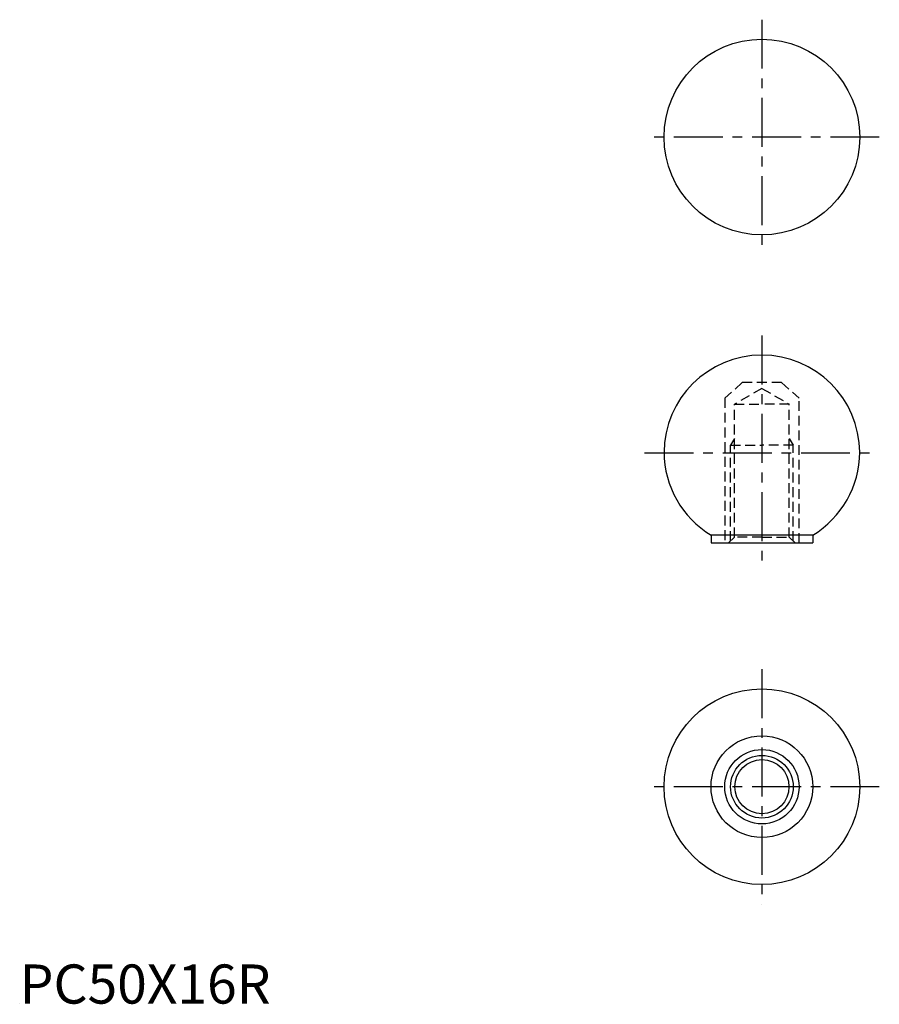
# Model space of a CAD drawing. Extents: x 0 to 220, y 0 to 251.
import ezdxf

# ---------------------------------------------------------------- set-up
doc = ezdxf.new("R2010")
doc.units = 0
doc.header["$LTSCALE"] = 10
doc.linetypes.add('CENTER', pattern=[2, 1.25, -0.25, 0.25, -0.25])
doc.linetypes.add('HIDDEN', pattern=[0.375, 0.25, -0.125])
doc.layers.get('0').update_dxf_attribs({"linetype": 'CONTINUOUS'})
for name, color, linetype in [('1', 1, 'CENTER'), ('2', 2, 'HIDDEN'), ('3', 3, 'CONTINUOUS'), ('ITTEN', 1, 'CENTER')]:
    doc.layers.add(name, color=color, linetype=linetype)
doc.styles.add('STANDARD1', font='txt')

# ---------------------------------------------------------------- blocks, each defined once
blk = doc.blocks.new('BATU')
at = {"layer": 'ITTEN'}
for p, q in [((0.5, 0), (-0.5, 0)), ((0, 0.5), (0, -0.5))]:
    blk.add_line(p, q, dxfattribs=at)

msp = doc.modelspace()

# ---------------------------------------------------------------- linework, layer by layer
for p, q in [((176.63, 119.71), (176.63, 117.71)), ((202.63, 119.71), (176.63, 119.71)), ((202.63, 119.71), (202.63, 117.71)), ((176.63, 117.71), (202.63, 117.71))]:
    msp.add_line(p, q)
for centre, radius in [((189.63, 221.44), 25), ((189.63, 55.43), 25), ((189.63, 55.43), 13), ((189.63, 55.43), 9.5), ((189.63, 55.43), 6.92)]:
    msp.add_circle(centre, radius)
for centre, start, end in [((189.63, 140.71), 0.4058, 179.5942), ((189.63, 141.06), 180.4058, 238.6677), ((189.63, 141.06), 301.3323, 359.5942)]:
    msp.add_arc(centre, 25, start, end)
at = {"layer": '1'}
for p, q in [((189.63, 251.44), (189.63, 191.44)), ((219.63, 221.44), (159.63, 221.44)), ((189.63, 170.71), (189.63, 112.71)), ((159.63, 140.71), (219.63, 140.71)), ((189.63, 85.43), (189.63, 25.43)), ((219.63, 55.43), (159.63, 55.43))]:
    msp.add_line(p, q, dxfattribs=at)
at = {"layer": '2'}
for p, q in [((184.63, 158.71), (180.13, 154.71)), ((194.63, 158.71), (184.63, 158.71)), ((194.63, 158.71), (199.13, 154.71)), ((189.63, 157.21), (182.63, 153.17)), ((189.63, 157.21), (196.63, 153.17)), ((180.13, 154.71), (180.13, 117.71)), ((199.13, 117.71), (199.13, 154.71)), ((182.63, 119.21), (182.63, 153.17)), ((182.63, 153.17), (189.63, 153.17)), ((196.63, 153.17), (189.63, 153.17)), ((196.63, 119.21), (196.63, 153.17)), ((182.63, 144.44), (181.63, 142.71)), ((196.63, 144.44), (197.63, 142.71)), ((181.63, 118.21), (181.63, 142.71)), ((181.63, 142.71), (189.63, 142.71)), ((197.63, 142.71), (189.63, 142.71)), ((197.63, 118.21), (197.63, 142.71)), ((182.63, 119.21), (181.13, 117.71)), ((189.63, 119.21), (182.63, 119.21)), ((189.63, 119.21), (196.63, 119.21)), ((196.63, 119.21), (198.13, 117.71))]:
    msp.add_line(p, q, dxfattribs=at)
at = {"layer": '3'}
msp.add_circle((189.63, 55.43), 8, dxfattribs=at)

# ---------------------------------------------------------------- block references
at = {"xscale": 0.001, "yscale": 0.001, "zscale": 0.001}
msp.add_blockref('BATU', (0, 0), dxfattribs=at)

# ---------------------------------------------------------------- texts
at = {"color": 3, "style": 'STANDARD1'}
msp.add_text('PC50X16R', height=10, dxfattribs=at).set_placement((0, 0))

doc.saveas('drawing.dxf')
